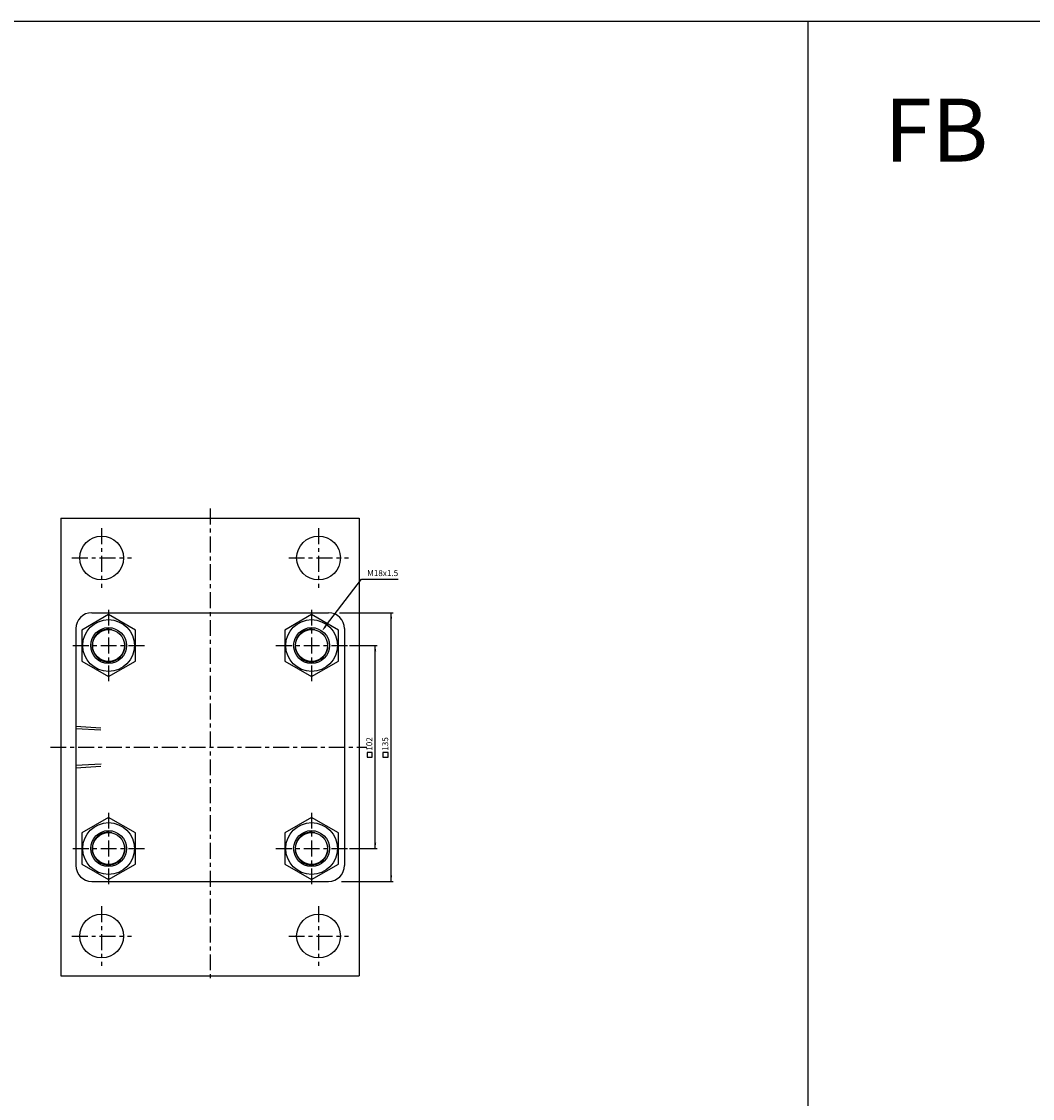
# Model space of a CAD drawing. Units: millimetres. Extents: x -113 to 3269, y 639 to 3099.
# Drawn here: x 1747 to 2255, y 2558 to 3099 of the extents above; entities that cross this region are included whole.
import ezdxf
from ezdxf.enums import TextEntityAlignment as Align

# ---------------------------------------------------------------- set-up
doc = ezdxf.new("R2010")
doc.units = ezdxf.units.MM
doc.header["$LTSCALE"] = 2
doc.linetypes.add('CENTER', pattern=[7, 4, -1, 1, -1])
doc.linetypes.add('HIDDEN', pattern=[9.525, 6.35, -3.175])
doc.layers.add('AM_7', color=1, linetype='CENTER', lineweight=25)
for name, color, linetype in [('LOGO', 7, 'Continuous'), ('UMCL1', 7, 'Continuous'), ('UMCL2', 5, 'Continuous')]:
    doc.layers.add(name, color=color, linetype=linetype)
doc.styles.add('ROMANSS', font='ROMANSS.SHX', dxfattribs={"bigfont": 'LMP'})
doc.styles.get("Standard").update_dxf_attribs({"font": 'ISOCP.SHX', "bigfont": 'CHINESET.SHX'})

msp = doc.modelspace()

# ---------------------------------------------------------------- linework, layer by layer
at = {"layer": 'AM_7'}
for p, q in [((1841.29, 2854.22), (1841.29, 2616.54)), ((1786.79, 2844.42), (1786.79, 2814.42)), ((1895.79, 2844.42), (1895.79, 2814.42)), ((1771.79, 2829.42), (1801.79, 2829.42)), ((1880.79, 2829.42), (1910.79, 2829.42)), ((1790.29, 2803.42), (1790.29, 2767.46)), ((1892.29, 2803.42), (1892.29, 2767.46)), ((1772.33, 2785.42), (1808.29, 2785.42)), ((1874.33, 2785.42), (1910.29, 2785.42)), ((1761.02, 2734.42), (1920.11, 2734.42)), ((1790.29, 2701.42), (1790.29, 2665.46)), ((1892.29, 2701.42), (1892.29, 2665.46)), ((1772.33, 2683.42), (1808.29, 2683.42)), ((1874.33, 2683.42), (1910.29, 2683.42)), ((1786.79, 2654.42), (1786.79, 2624.42)), ((1895.79, 2654.42), (1895.79, 2624.42)), ((1771.79, 2639.42), (1801.79, 2639.42)), ((1880.79, 2639.42), (1910.79, 2639.42))]:
    msp.add_line(p, q, dxfattribs=at)
at = {"layer": 'LOGO', "color": 4}
msp.add_line((2141.79, 885.21), (2141.79, 3098.96), dxfattribs=at)
msp.add_lwpolyline([(-112.93, 885.21), (3269.14, 885.21), (3269.14, 3098.96), (-112.93, 3098.96)], close=True, dxfattribs=at)
at = {"layer": 'UMCL1', "linetype": 'Continuous'}
for p, q in [((1766.29, 2849.42), (1916.29, 2849.42)), ((1766.29, 2849.42), (1766.29, 2619.42)), ((1916.29, 2849.42), (1916.29, 2619.42)), ((1781.79, 2801.92), (1900.79, 2801.92)), ((1773.79, 2793.92), (1773.79, 2674.92)), ((1908.79, 2793.92), (1908.79, 2674.92)), ((1781.79, 2666.92), (1900.79, 2666.92)), ((1766.29, 2619.42), (1916.29, 2619.42))]:
    msp.add_line(p, q, dxfattribs=at)
at = {"layer": 'UMCL1', "color": 2, "linetype": 'HIDDEN'}
for p, q in [((1773.79, 2744.87), (1786.67, 2744.07)), ((1773.79, 2743.77), (1786.49, 2742.98)), ((1786.49, 2725.86), (1773.79, 2725.07)), ((1773.79, 2723.97), (1786.67, 2724.78))]:
    msp.add_line(p, q, dxfattribs=at)
at = {"layer": 'UMCL1', "color": 7, "linetype": 'Continuous'}
for points in [[(1776.78, 2777.62), (1790.29, 2769.82), (1803.8, 2777.62), (1803.8, 2793.22), (1790.29, 2801.02), (1776.78, 2793.22)], [(1878.78, 2777.62), (1892.29, 2769.82), (1905.8, 2777.62), (1905.8, 2793.22), (1892.29, 2801.02), (1878.78, 2793.22)], [(1776.78, 2675.62), (1790.29, 2667.82), (1803.8, 2675.62), (1803.8, 2691.22), (1790.29, 2699.02), (1776.78, 2691.22)], [(1878.78, 2675.62), (1892.29, 2667.82), (1905.8, 2675.62), (1905.8, 2691.22), (1892.29, 2699.02), (1878.78, 2691.22)]]:
    msp.add_lwpolyline(points, close=True, dxfattribs=at)
at = {"layer": 'UMCL1', "linetype": 'Continuous'}
for centre in [(1786.79, 2829.42), (1895.79, 2829.42), (1786.79, 2639.42), (1895.79, 2639.42)]:
    msp.add_circle(centre, 11, dxfattribs=at)
at = {"layer": 'UMCL1', "color": 7, "linetype": 'Continuous'}
for centre, radius in [((1790.29, 2785.42), 13), ((1892.29, 2785.42), 13), ((1790.29, 2785.42), 9), ((1790.29, 2785.42), 8), ((1892.29, 2785.42), 9), ((1892.29, 2785.42), 8), ((1790.29, 2683.42), 13), ((1892.29, 2683.42), 13), ((1790.29, 2683.42), 9), ((1790.29, 2683.42), 8), ((1892.29, 2683.42), 9), ((1892.29, 2683.42), 8)]:
    msp.add_circle(centre, radius, dxfattribs=at)
at = {"layer": 'UMCL1', "linetype": 'Continuous'}
for centre, start, end in [((1781.79, 2793.92), 90, 180), ((1900.79, 2793.92), 0, 90), ((1781.79, 2674.92), 180, 270), ((1900.79, 2674.92), 270, 0)]:
    msp.add_arc(centre, 8, start, end, dxfattribs=at)
at = {"layer": 'UMCL1', "color": 2, "linetype": 'Continuous'}
for centre in [(1790.29, 2785.42), (1892.29, 2785.42), (1790.29, 2683.42), (1892.29, 2683.42)]:
    msp.add_arc(centre, 8.25, 78.6556, 9.2573, dxfattribs=at)
at = {"layer": 'UMCL2', "linetype": 'Continuous'}
for p, q in [((1899.34, 2795.13), (1917.45, 2818.8)), ((1917.45, 2818.8), (1935.73, 2818.8)), ((1906.38, 2801.92), (1933.29, 2801.92)), ((1932.29, 2666.92), (1932.29, 2801.92)), ((1911.3, 2785.42), (1925.29, 2785.42)), ((1924.29, 2683.42), (1924.29, 2785.42)), ((1911.36, 2683.42), (1925.29, 2683.42)), ((1907.26, 2666.92), (1933.29, 2666.92))]:
    msp.add_line(p, q, dxfattribs=at)
for points in [[(1920.17, 2729.31), (1922.8, 2729.31), (1922.8, 2731.68), (1920.17, 2731.68)], [(1928.17, 2729.31), (1930.8, 2729.31), (1930.8, 2731.68), (1928.17, 2731.68)]]:
    msp.add_lwpolyline(points, close=True, dxfattribs=at)
for points in [[(1931.79, 2798.92), (1932.79, 2798.92), (1932.29, 2801.92)], [(1899.74, 2794.82), (1898.94, 2795.43), (1897.52, 2792.75)], [(1923.79, 2782.42), (1924.79, 2782.42), (1924.29, 2785.42)], [(1923.79, 2686.42), (1924.79, 2686.42), (1924.29, 2683.42)], [(1931.79, 2669.92), (1932.79, 2669.92), (1932.29, 2666.92)]]:
    msp.add_solid(points, dxfattribs=at)

# ---------------------------------------------------------------- texts
msp.add_text('FB', height=31.625).set_placement((2180.14, 3028.58))
at = {"layer": 'UMCL2', "linetype": 'Continuous', "style": 'ROMANSS'}
msp.add_text('M18x1.5', height=3, dxfattribs=at).set_placement((1920.23, 2821.8), align=Align.MIDDLE_LEFT)
for s, p in [('102', (1921.29, 2735.96)), ('135', (1929.29, 2735.96))]:
    msp.add_text(s, height=3, rotation=90, dxfattribs=at).set_placement(p, align=Align.MIDDLE_CENTER)

doc.saveas('drawing.dxf')
